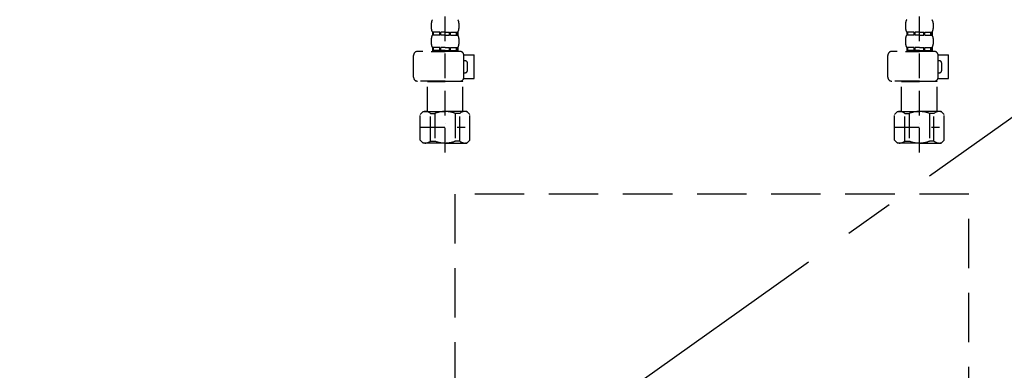
# Model space of a CAD drawing. Extents: x 0 to 26473, y -11045 to -2175.
# Drawn here: x 17131 to 17630, y -8506 to -8328 of the extents above; entities that cross this region are included whole.
import ezdxf

# ---------------------------------------------------------------- set-up
doc = ezdxf.new("R2010")
doc.units = 0
doc.header["$LTSCALE"] = 50
doc.header["$MEASUREMENT"] = 0
for name, pattern in [('CENTER', [2, 1.25, -0.25, 0.25, -0.25]), ('DASHED', [0.75, 0.5, -0.25]), ('HIDDEN', [0.375, 0.25, -0.125])]:
    doc.linetypes.add(name, pattern=pattern)
doc.layers.get('DEFPOINTS').update_dxf_attribs({"color": 146, "linetype": 'CONTINUOUS'})
for name, color, linetype in [('121-キャビネット（中）', 253, 'HIDDEN'), ('123-扉向き', 231, 'CENTER'), ('150-機器', 8, 'CONTINUOUS')]:
    doc.layers.add(name, color=color, linetype=linetype)

# ---------------------------------------------------------------- blocks, each defined once
blk = doc.blocks.new('包丁差し_S')
at = {"layer": '121-キャビネット（中）', "color": 13, "ltscale": 2}
blk.add_lwpolyline([(-122.01, -233), (121.99, -233, 0.414214), (129.99, -225), (129.99, 0), (-130.01, 0), (-130.01, -225, 0.414214)], format="xyb", close=True, dxfattribs=at)
blk = doc.blocks.new('F402_S')
at = {"layer": '150-機器', "color": 13, "linetype": 'DASHED', "ltscale": 0.5}
for p, q in [((-120, -402.9), (-120, -308.59)), ((120, -402.9), (120, -308.59)), ((-126.98, -337.46), (-126.98, -340.26)), ((-113.02, -337.46), (-113.02, -340.26)), ((113.02, -337.46), (113.02, -340.26)), ((126.98, -337.46), (126.98, -340.26)), ((-126.38, -342), (-126.38, -343.5)), ((-125.99, -342), (-126.38, -342)), ((-125.99, -343.5), (-126.38, -343.5)), ((-125.99, -343.5), (-125.99, -342)), ((-125.8, -343.5), (-125.8, -342)), ((-122.67, -342), (-125.8, -342)), ((-122.67, -343.5), (-125.8, -343.5)), ((-122.67, -343.5), (-122.67, -342)), ((-122.21, -343.5), (-122.21, -342)), ((-120, -342), (-122.21, -342)), ((-120, -343.5), (-122.21, -343.5)), ((-120, -342), (-117.79, -342)), ((-120, -343.5), (-117.79, -343.5)), ((-117.79, -343.5), (-117.79, -342)), ((-117.33, -343.5), (-117.33, -342)), ((-117.33, -342), (-114.2, -342)), ((-117.33, -343.5), (-114.2, -343.5)), ((-114.2, -343.5), (-114.2, -342)), ((-114.01, -343.5), (-114.01, -342)), ((-114.01, -342), (-113.62, -342)), ((-114.01, -343.5), (-113.62, -343.5)), ((-113.62, -342), (-113.62, -343.5)), ((113.62, -342), (113.62, -343.5)), ((114.01, -342), (113.62, -342)), ((114.01, -343.5), (113.62, -343.5)), ((114.01, -343.5), (114.01, -342)), ((114.2, -343.5), (114.2, -342)), ((117.33, -342), (114.2, -342)), ((117.33, -343.5), (114.2, -343.5)), ((117.33, -343.5), (117.33, -342)), ((117.79, -343.5), (117.79, -342)), ((120, -342), (117.79, -342)), ((120, -343.5), (117.79, -343.5)), ((120, -342), (122.21, -342)), ((120, -343.5), (122.21, -343.5)), ((122.21, -343.5), (122.21, -342)), ((122.67, -343.5), (122.67, -342)), ((122.67, -342), (125.8, -342)), ((122.67, -343.5), (125.8, -343.5)), ((125.8, -343.5), (125.8, -342)), ((125.99, -343.5), (125.99, -342)), ((125.99, -342), (126.38, -342)), ((125.99, -343.5), (126.38, -343.5)), ((126.38, -342), (126.38, -343.5)), ((-126.98, -345.24), (-126.98, -348.03)), ((-113.02, -345.24), (-113.02, -348.03)), ((113.02, -345.24), (113.02, -348.03)), ((126.98, -345.24), (126.98, -348.03)), ((-112.52, -351.78), (-133.96, -351.78)), ((-127.08, -351.78), (-120, -351.78)), ((-125.99, -349.78), (-126.38, -349.78)), ((-126.38, -349.78), (-126.38, -351.78)), ((-125.99, -351.28), (-126.38, -351.28)), ((-125.99, -351.28), (-125.99, -349.78)), ((-122.67, -349.78), (-125.8, -349.78)), ((-125.8, -351.28), (-125.8, -349.78)), ((-122.67, -351.28), (-125.8, -351.28)), ((-122.67, -351.28), (-122.67, -349.78)), ((-120, -349.78), (-122.21, -349.78)), ((-122.21, -351.28), (-122.21, -349.78)), ((-120, -351.28), (-122.21, -351.28)), ((-120, -349.78), (-117.79, -349.78)), ((-120, -351.28), (-117.79, -351.28)), ((-117.79, -351.28), (-117.79, -349.78)), ((-117.33, -349.78), (-114.2, -349.78)), ((-117.33, -351.28), (-117.33, -349.78)), ((-117.33, -351.28), (-114.2, -351.28)), ((-114.2, -351.28), (-114.2, -349.78)), ((-114.01, -349.78), (-113.62, -349.78)), ((-114.01, -351.28), (-114.01, -349.78)), ((-114.01, -351.28), (-113.62, -351.28)), ((-113.62, -349.78), (-113.62, -351.78)), ((-110.54, -353.57), (-105.24, -353.57)), ((-105.24, -365.54), (-105.24, -353.57)), ((127.48, -351.78), (106.04, -351.78)), ((112.92, -351.78), (120, -351.78)), ((114.01, -349.78), (113.62, -349.78)), ((113.62, -349.78), (113.62, -351.78)), ((114.01, -351.28), (113.62, -351.28)), ((114.01, -351.28), (114.01, -349.78)), ((117.33, -349.78), (114.2, -349.78)), ((114.2, -351.28), (114.2, -349.78)), ((117.33, -351.28), (114.2, -351.28)), ((117.33, -351.28), (117.33, -349.78)), ((120, -349.78), (117.79, -349.78)), ((117.79, -351.28), (117.79, -349.78)), ((120, -351.28), (117.79, -351.28)), ((120, -349.78), (122.21, -349.78)), ((120, -351.28), (122.21, -351.28)), ((122.21, -351.28), (122.21, -349.78)), ((122.67, -349.78), (125.8, -349.78)), ((122.67, -351.28), (122.67, -349.78)), ((122.67, -351.28), (125.8, -351.28)), ((125.8, -351.28), (125.8, -349.78)), ((125.99, -349.78), (126.38, -349.78)), ((125.99, -351.28), (125.99, -349.78)), ((125.99, -351.28), (126.38, -351.28)), ((126.38, -349.78), (126.38, -351.78)), ((129.46, -353.57), (134.76, -353.57)), ((134.76, -365.54), (134.76, -353.57)), ((-135.96, -364.84), (-135.96, -353.77)), ((-110.53, -364.84), (-110.53, -353.77)), ((-109.73, -356.56), (-110.53, -356.56)), ((-108.73, -361.55), (-108.73, -357.56)), ((104.04, -364.84), (104.04, -353.77)), ((129.47, -364.84), (129.47, -353.77)), ((130.27, -356.56), (129.47, -356.56)), ((131.27, -361.55), (131.27, -357.56)), ((-110.53, -362.55), (-109.73, -362.55)), ((129.47, -362.55), (130.27, -362.55)), ((-120, -366.84), (-133.96, -366.84)), ((-128.88, -366.84), (-128.98, -366.93)), ((-128.98, -366.93), (-120, -366.93)), ((-128.98, -382.19), (-128.98, -366.93)), ((-120, -366.84), (-112.52, -366.84)), ((-111.02, -366.93), (-120, -366.93)), ((-111.12, -366.84), (-111.02, -366.93)), ((-111.02, -382.19), (-111.02, -366.93)), ((-110.65, -365.54), (-105.24, -365.54)), ((120, -366.84), (106.04, -366.84)), ((111.12, -366.84), (111.02, -366.93)), ((111.02, -366.93), (120, -366.93)), ((111.02, -382.19), (111.02, -366.93)), ((120, -366.84), (127.48, -366.84)), ((128.98, -366.93), (120, -366.93)), ((128.88, -366.84), (128.98, -366.93)), ((128.98, -382.19), (128.98, -366.93)), ((129.35, -365.54), (134.76, -365.54)), ((-132.57, -383.69), (-131.07, -382.19)), ((-131.07, -382.19), (-120, -382.19)), ((-129.93, -382.19), (-120, -382.19)), ((-127.37, -383.19), (-125.13, -383.19)), ((-127.37, -397.15), (-127.37, -383.19)), ((-125.13, -383.19), (-125.13, -397.15)), ((-110.07, -382.19), (-120, -382.19)), ((-108.93, -382.19), (-120, -382.19)), ((-112.63, -383.19), (-114.87, -383.19)), ((-114.87, -383.19), (-114.87, -397.15)), ((-112.63, -397.15), (-112.63, -383.19)), ((-107.43, -383.69), (-108.93, -382.19)), ((107.43, -383.69), (108.93, -382.19)), ((108.93, -382.19), (120, -382.19)), ((110.07, -382.19), (120, -382.19)), ((112.63, -383.19), (114.87, -383.19)), ((112.63, -397.15), (112.63, -383.19)), ((114.87, -383.19), (114.87, -397.15)), ((129.93, -382.19), (120, -382.19)), ((131.07, -382.19), (120, -382.19)), ((127.37, -383.19), (125.13, -383.19)), ((125.13, -383.19), (125.13, -397.15)), ((127.37, -397.15), (127.37, -383.19)), ((132.57, -383.69), (131.07, -382.19)), ((-132.57, -396.66), (-132.57, -383.69)), ((-120, -388.18), (-119.96, -388.18)), ((-107.43, -396.66), (-107.43, -383.69)), ((107.43, -396.66), (107.43, -383.69)), ((120, -388.18), (120.04, -388.18)), ((132.57, -396.66), (132.57, -383.69)), ((-132.57, -390.17), (-109.78, -390.17)), ((107.43, -390.17), (130.22, -390.17)), ((-132.57, -396.66), (-131.07, -398.15)), ((-120, -398.15), (-131.07, -398.15)), ((-127.37, -397.15), (-125.13, -397.15)), ((-120, -398.15), (-108.93, -398.15)), ((-112.63, -397.15), (-114.87, -397.15)), ((-107.43, -396.66), (-108.93, -398.15)), ((107.43, -396.66), (108.93, -398.15)), ((120, -398.15), (108.93, -398.15)), ((112.63, -397.15), (114.87, -397.15)), ((120, -398.15), (131.07, -398.15)), ((127.37, -397.15), (125.13, -397.15)), ((132.57, -396.66), (131.07, -398.15))]:
    blk.add_line(p, q, dxfattribs=at)
for centre, radius, start, end in [((-124.14, -337.46), 2.84, 142.1507, 180), ((-115.86, -337.46), 2.84, 0, 37.8493), ((115.86, -337.46), 2.84, 142.1507, 180), ((124.14, -337.46), 2.84, 0, 37.8493), ((-124.14, -340.26), 2.84, 180, 217.8493), ((-124.14, -345.24), 2.84, 142.1507, 180), ((-115.86, -340.26), 2.84, 322.1507, 0), ((-115.86, -345.24), 2.84, 0, 37.8493), ((115.86, -340.26), 2.84, 180, 217.8493), ((115.86, -345.24), 2.84, 142.1507, 180), ((124.14, -340.26), 2.84, 322.1507, 0), ((124.14, -345.24), 2.84, 0, 37.8493), ((-124.14, -348.03), 2.84, 180, 217.8493), ((-115.86, -348.03), 2.84, 322.1507, 0), ((115.86, -348.03), 2.84, 180, 217.8493), ((124.14, -348.03), 2.84, 322.1507, 0), ((-133.96, -353.77), 1.99, 90, 180), ((-112.52, -353.77), 1.99, 0, 90), ((106.04, -353.77), 1.99, 90, 180), ((127.48, -353.77), 1.99, 0, 90), ((-109.73, -357.56), 0.997, 0, 90), ((130.27, -357.56), 0.997, 0, 90), ((-109.73, -361.55), 0.997, 270, 0), ((130.27, -361.55), 0.997, 270, 0), ((-133.96, -364.84), 1.99, 180.001, 270), ((-112.52, -364.84), 1.99, 270, 359.999), ((106.04, -364.84), 1.99, 180.001, 270), ((127.48, -364.84), 1.99, 270, 359.999), ((-129.97, -386.08), 3.89, 48.036, 110.221), ((-120.03, -396.08), 13.89, 89.864, 111.555), ((-119.97, -396.08), 13.89, 68.445, 90.136), ((-110.03, -386.08), 3.89, 69.779, 131.964), ((110.03, -386.08), 3.89, 48.036, 110.221), ((119.97, -396.08), 13.89, 89.864, 111.555), ((120.03, -396.08), 13.89, 68.445, 90.136), ((129.97, -386.08), 3.89, 69.779, 131.964), ((-129.97, -394.26), 3.89, 249.779, 311.964), ((-120, -384.43), 13.72, 248.018, 270), ((-120, -384.43), 13.72, 270, 291.982), ((-110.03, -394.26), 3.89, 228.036, 290.221), ((110.03, -394.26), 3.89, 249.779, 311.964), ((120, -384.43), 13.72, 248.018, 270), ((120, -384.43), 13.72, 270, 291.982), ((129.97, -394.26), 3.89, 228.036, 290.221)]:
    blk.add_arc(centre, radius, start, end, dxfattribs=at)
blk = doc.blocks.new('排水ﾄﾗｯﾌﾟ_破線-2')
at = {"layer": '150-機器', "color": 13, "linetype": 'DASHED', "ltscale": 0.8}
for p, q in [((-89, 0), (0, 0)), ((89, 0), (0, 0)), ((-87.11, -3.02), (-89.43, -1.9)), ((-89, -3.6), (-89, -6.1)), ((89, -3.6), (-89, -3.6)), ((-87.11, -3.02), (87.11, -3.02)), ((87.11, -3.02), (89.43, -1.9)), ((89, -3.6), (89, -6.1)), ((89.5, -6.1), (-89.5, -6.1)), ((-89.5, -9.6), (-89.5, -6.1)), ((89.5, -9.6), (89.5, -6.1)), ((-88.75, -20.6), (-88.75, -10.6)), ((-81.25, -11.24), (-88.54, -10.6)), ((88.54, -10.6), (-88.54, -10.6)), ((-3.4, -11.24), (-81.25, -11.24)), ((-81.25, -19.45), (-81.25, -11.24)), ((3.4, -11.24), (81.25, -11.24)), ((81.25, -11.24), (88.54, -10.6)), ((81.25, -19.45), (81.25, -11.24)), ((88.75, -20.6), (88.75, -10.6)), ((-80.74, -22.6), (-86.75, -22.6)), ((80.74, -22.6), (86.75, -22.6)), ((0, -25.1), (-79.5, -25.1)), ((0, -25.1), (79.5, -25.1)), ((-71, -31.9), (-69.12, -52.21)), ((71, -31.9), (69.8, -42.84)), ((88.38, -39.59), (87.24, -95.58)), ((88.29, -44.06), (88.38, -39.59)), ((88.38, -39.59), (109.28, -40.02)), ((69.8, -42.84), (67.09, -67.49)), ((86.94, -45.37), (88.29, -44.06)), ((110.18, -94.05), (111.24, -42.06)), ((88.27, -45.39), (71.75, -45.06)), ((129.28, -52.86), (111.04, -51.91)), ((-23.79, -82.08), (-56.64, -68.95)), ((-16.96, -83.51), (46.08, -85.37)), ((47.85, -85.75), (55.12, -88.78)), ((87.36, -89.78), (56.94, -89.16)), ((86.03, -89.76), (87.33, -91.11)), ((87.33, -91.11), (87.24, -95.58)), ((129, -90.85), (110.76, -89.9)), ((87.24, -95.58), (108.14, -96.01)), ((137.85, -102.85), (137.85, -161.37)), ((175.85, -102.85), (175.85, -161.37)), ((83.9, -156.87), (97.9, -156.87)), ((60.2, -169.17), (60.2, -161.56)), ((60.2, -169.17), (60.2, -161.56)), ((121.6, -169.17), (121.6, -161.56)), ((121.6, -169.17), (121.6, -161.56)), ((128, -184.27), (128, -163.37)), ((156, -161.37), (130, -161.37)), ((156, -161.37), (182, -161.37)), ((184, -184.27), (184, -163.37)), ((60.2, -170.67), (60.2, -171.17)), ((60.2, -170.67), (60.2, -171.17)), ((60.7, -169.67), (121.1, -169.67)), ((63.65, -169.67), (60.7, -169.67)), ((121.1, -170.17), (60.7, -170.17)), ((65.55, -170.17), (60.7, -170.17)), ((120.6, -172.17), (61.2, -172.17)), ((61.2, -172.17), (65.55, -172.17)), ((66.05, -172.67), (66.05, -176.14)), ((66.05, -172.67), (66.05, -176.14)), ((115.75, -172.67), (115.75, -176.14)), ((115.75, -172.67), (115.75, -176.14)), ((121.6, -170.67), (121.6, -171.17)), ((121.6, -170.67), (121.6, -171.17)), ((66, -176.44), (47.9, -234.37)), ((115.8, -176.44), (133.8, -217.28)), ((156, -184.27), (128, -184.27)), ((132.3, -187.67), (132.3, -184.27)), ((133.8, -222.49), (133.8, -184.27)), ((156, -184.27), (184, -184.27)), ((178.2, -222.49), (178.2, -184.27)), ((179.7, -187.67), (179.7, -184.27)), ((132.3, -187.67), (133.8, -187.67)), ((133.8, -189.17), (132.3, -187.67)), ((133.8, -187.67), (156, -187.67)), ((133.8, -189.17), (156, -189.17)), ((178.2, -187.67), (156, -187.67)), ((178.2, -189.17), (156, -189.17)), ((178.2, -189.17), (179.7, -187.67)), ((179.7, -187.67), (178.2, -187.67)), ((86, -203.77), (86, -228.67)), ((86.5, -203.27), (88.56, -203.27)), ((89.06, -203.7), (117.48, -268.17)), ((156, -222.66), (133.83, -222.66)), ((133.93, -222.82), (135.87, -224.98)), ((156, -222.66), (178.17, -222.66)), ((178.07, -222.82), (176.13, -224.98)), ((86, -228.67), (86, -232.37)), ((156, -225.14), (135.97, -225.14)), ((136, -249.4), (136, -225.32)), ((136, -225.32), (136, -231.41)), ((156, -225.14), (176.03, -225.14)), ((176, -243.43), (176, -225.32)), ((41.9, -241.37), (41.9, -236.37)), ((52, -234.37), (43.9, -234.37)), ((43.9, -234.37), (96.1, -234.37)), ((88, -234.37), (96.1, -234.37)), ((98.1, -249.08), (98.1, -236.37)), ((41.9, -249.08), (41.9, -241.37)), ((36.2, -249.08), (103.8, -249.08)), ((36.2, -276.95), (36.2, -249.08)), ((103.8, -276.95), (103.8, -249.08)), ((175.21, -247.8), (167.87, -267.49)), ((175.21, -247.8), (167.87, -267.49)), ((117.46, -268.17), (113.2, -268.17)), ((172.6, -268.17), (113.2, -268.17)), ((168.34, -268.17), (172.6, -268.17)), ((112.2, -269.67), (112.2, -269.17)), ((112.2, -269.67), (112.2, -269.17)), ((112.2, -271.17), (112.2, -278.77)), ((112.2, -271.17), (112.2, -278.77)), ((112.7, -270.17), (173.1, -270.17)), ((112.7, -270.17), (117.55, -270.17)), ((112.7, -270.67), (173.1, -270.67)), ((115.65, -270.67), (112.7, -270.67)), ((173.1, -270.17), (168.25, -270.17)), ((170.15, -270.67), (173.1, -270.67)), ((173.6, -269.67), (173.6, -269.17)), ((173.6, -269.67), (173.6, -269.17)), ((173.6, -271.17), (173.6, -278.77)), ((173.6, -271.17), (173.6, -278.77)), ((39, -278.38), (101, -278.38)), ((135.9, -283.47), (149.9, -283.47))]:
    blk.add_line(p, q, dxfattribs=at)
at = {"layer": '150-機器', "color": 13, "linetype": 'CENTER'}
for p, q in [((0, 3.22), (0, -103.46)), ((70, -291.18), (70, -218.87))]:
    blk.add_line(p, q, dxfattribs=at)
at = {"layer": '150-機器', "color": 13, "linetype": 'DASHED', "ltscale": 0.8, "flags": 128}
for points in [[(-89, 0, 0.350162), (-89.98, -0.78, 0.350162), (-89.43, -1.9)], [(89.43, -1.9, 0.350162), (89.98, -0.78, 0.350162), (89, 0)], [(-89.5, -9.6, 0.198912), (-89.21, -10.31, 0.198912), (-88.5, -10.6)], [(88.5, -10.6, 0.198912), (89.21, -10.31, 0.198912), (89.5, -9.6)], [(-81.25, -19.45, 0.075216), (-80.8, -22.41, 0.075216), (-79.5, -25.1)], [(79.5, -25.1, 0.075216), (80.8, -22.41, 0.075216), (81.25, -19.45)], [(-88.75, -20.6, 0.198912), (-88.16, -22.01, 0.198912), (-86.75, -22.6)], [(86.75, -22.6, 0.198912), (88.16, -22.01, 0.198912), (88.75, -20.6)], [(-71, -31.9, 0.059994), (-71.65, -28.37, 0.059994), (-73.12, -25.1)], [(73.12, -25.1, 0.059994), (71.65, -28.37, 0.059994), (71, -31.9)], [(69.8, -42.84, 0.210515), (70.28, -44.38, 0.210515), (71.75, -45.06)], [(111.24, -42.06, 0.198912), (110.68, -40.63, 0.198912), (109.28, -40.02)], [(-69.12, -52.21, 0.138146), (-65.24, -62.34, 0.138146), (-56.64, -68.95)], [(175.85, -102.85), (175.85, -102.37, 0.189708), (162.27, -67.86), (161.91, -67.48, 0.202568), (129.28, -52.86)], [(45.61, -85.36, 0.195777), (59.99, -80.8, 0.195777), (67.09, -67.49)], [(-23.79, -82.08, 0.043893), (-20.44, -83.09, 0.043893), (-16.96, -83.51)], [(47.85, -85.75, 0.04562), (46.98, -85.48, 0.04562), (46.08, -85.37)], [(55.12, -88.78, 0.046779), (56.02, -89.06, 0.046779), (56.94, -89.16)], [(108.14, -96.01, 0.198912), (109.57, -95.45, 0.198912), (110.18, -94.05)], [(137.85, -102.85), (137.85, -102.3, 0.160162), (135.27, -94.45), (134.88, -93.92, 0.231108), (129, -90.85)], [(64.61, -157.06, 0.196236), (61.49, -158.41, 0.196236), (60.2, -161.56)], [(64.61, -157.06, 0.196236), (61.49, -158.41, 0.196236), (60.2, -161.56)], [(83.9, -156.87, 0.002576), (74.25, -156.91, 0.002576), (64.61, -157.06)], [(83.9, -156.87, 0.002576), (74.25, -156.91, 0.002576), (64.61, -157.06)], [(117.19, -157.06, 0.002576), (107.55, -156.91, 0.002576), (97.9, -156.87)], [(117.19, -157.06, 0.002576), (107.55, -156.91, 0.002576), (97.9, -156.87)], [(121.6, -161.56, 0.196236), (120.31, -158.41, 0.196236), (117.19, -157.06)], [(121.6, -161.56, 0.196236), (120.31, -158.41, 0.196236), (117.19, -157.06)], [(130, -161.37, 0.198912), (128.59, -161.96, 0.198912), (128, -163.37)], [(184, -163.37, 0.198912), (183.41, -161.96, 0.198912), (182, -161.37)], [(60.2, -169.17, 0.198912), (60.35, -169.52, 0.198912), (60.7, -169.67)], [(60.2, -169.17, 0.198912), (60.35, -169.52, 0.198912), (60.7, -169.67)], [(121.1, -169.67, 0.198912), (121.45, -169.52, 0.198912), (121.6, -169.17)], [(121.1, -169.67, 0.198912), (121.45, -169.52, 0.198912), (121.6, -169.17)], [(60.7, -170.17, 0.198912), (60.35, -170.31, 0.198912), (60.2, -170.67)], [(60.7, -170.17, 0.198912), (60.35, -170.31, 0.198912), (60.2, -170.67)], [(60.2, -171.17, 0.198912), (60.49, -171.87, 0.198912), (61.2, -172.17)], [(60.2, -171.17, 0.198912), (60.49, -171.87, 0.198912), (61.2, -172.17)], [(66.05, -172.67, 0.198912), (65.9, -172.31, 0.198912), (65.55, -172.17)], [(66.05, -172.67, 0.198912), (65.9, -172.31, 0.198912), (65.55, -172.17)], [(116.25, -172.17, 0.198912), (115.9, -172.31, 0.198912), (115.75, -172.67)], [(116.25, -172.17, 0.198912), (115.9, -172.31, 0.198912), (115.75, -172.67)], [(120.6, -172.17, 0.198912), (121.31, -171.87, 0.198912), (121.6, -171.17)], [(120.6, -172.17, 0.198912), (121.31, -171.87, 0.198912), (121.6, -171.17)], [(121.6, -170.67, 0.198912), (121.45, -170.31, 0.198912), (121.1, -170.17)], [(121.6, -170.67, 0.198912), (121.45, -170.31, 0.198912), (121.1, -170.17)], [(66, -176.44, 0.037879), (66.04, -176.29, 0.037879), (66.05, -176.14)], [(66, -176.44, 0.037879), (66.04, -176.29, 0.037879), (66.05, -176.14)], [(115.75, -176.14, 0.037879), (115.76, -176.29, 0.037879), (115.8, -176.44)], [(115.75, -176.14, 0.037879), (115.76, -176.29, 0.037879), (115.8, -176.44)], [(86.5, -203.27, 0.198912), (86.15, -203.41, 0.198912), (86, -203.77)], [(89.06, -203.7, 0.181103), (88.89, -203.39, 0.181103), (88.56, -203.27)], [(133.8, -222.49, 0.091809), (133.83, -222.66, 0.091809), (133.93, -222.82)], [(133.8, -222.49, 0.091809), (133.83, -222.66, 0.091809), (133.93, -222.82)], [(133.8, -222.49, 0.091809), (133.83, -222.66, 0.091809), (133.93, -222.82)], [(178.07, -222.82, 0.091809), (178.17, -222.66, 0.091809), (178.2, -222.49)], [(178.07, -222.82, 0.091809), (178.17, -222.66, 0.091809), (178.2, -222.49)], [(178.07, -222.82, 0.091809), (178.17, -222.66, 0.091809), (178.2, -222.49)], [(136, -225.32, 0.091809), (135.97, -225.14, 0.091809), (135.87, -224.98)], [(176.13, -224.98, 0.091809), (176.03, -225.14, 0.091809), (176, -225.32)], [(86, -232.37, 0.198912), (86.59, -233.78, 0.198912), (88, -234.37)], [(43.9, -234.37, 0.198912), (42.49, -234.95, 0.198912), (41.9, -236.37)], [(43.9, -234.37, 0.198912), (42.49, -234.95, 0.198912), (41.9, -236.37)], [(98.1, -236.37, 0.198912), (97.51, -234.95, 0.198912), (96.1, -234.37)], [(98.1, -236.37, 0.198912), (97.51, -234.95, 0.198912), (96.1, -234.37)], [(175.21, -247.8, 0.044638), (175.8, -245.65, 0.044638), (176, -243.43)], [(175.21, -247.8, 0.044638), (175.8, -245.65, 0.044638), (176, -243.43)], [(135.02, -249.55, 0.370521), (135.58, -249.9, 0.370521), (136, -249.4)], [(113.2, -268.17, 0.198912), (112.49, -268.46, 0.198912), (112.2, -269.17)], [(113.2, -268.17, 0.198912), (112.49, -268.46, 0.198912), (112.2, -269.17)], [(167.87, -267.49, 0.245732), (167.93, -267.95, 0.245732), (168.34, -268.17)], [(173.6, -269.17, 0.198912), (173.31, -268.46, 0.198912), (172.6, -268.17)], [(173.6, -269.17, 0.198912), (173.31, -268.46, 0.198912), (172.6, -268.17)], [(112.2, -269.67, 0.198912), (112.35, -270.02, 0.198912), (112.7, -270.17)], [(112.2, -269.67, 0.198912), (112.35, -270.02, 0.198912), (112.7, -270.17)], [(112.7, -270.67, 0.198912), (112.35, -270.81, 0.198912), (112.2, -271.17)], [(112.7, -270.67, 0.198912), (112.35, -270.81, 0.198912), (112.2, -271.17)], [(173.1, -270.17, 0.198912), (173.45, -270.02, 0.198912), (173.6, -269.67)], [(173.1, -270.17, 0.198912), (173.45, -270.02, 0.198912), (173.6, -269.67)], [(173.6, -271.17, 0.198912), (173.45, -270.81, 0.198912), (173.1, -270.67)], [(173.6, -271.17, 0.198912), (173.45, -270.81, 0.198912), (173.1, -270.67)], [(36.2, -276.95, 0.138887), (36.35, -277.47, 0.138887), (36.75, -277.84)], [(36.75, -277.84, 0.058412), (37.84, -278.24, 0.058412), (39, -278.38)], [(101, -278.38, 0.058412), (102.16, -278.24, 0.058412), (103.25, -277.84)], [(103.25, -277.84, 0.138887), (103.65, -277.47, 0.138887), (103.8, -276.95)], [(112.2, -278.77, 0.196236), (113.49, -281.92, 0.196236), (116.61, -283.27)], [(112.2, -278.77, 0.196236), (113.49, -281.92, 0.196236), (116.61, -283.27)], [(169.19, -283.27, 0.196236), (172.31, -281.92, 0.196236), (173.6, -278.77)], [(169.19, -283.27, 0.196236), (172.31, -281.92, 0.196236), (173.6, -278.77)], [(116.61, -283.27, 0.002576), (126.25, -283.42, 0.002576), (135.9, -283.47)], [(116.61, -283.27, 0.002576), (126.25, -283.42, 0.002576), (135.9, -283.47)], [(149.9, -283.47, 0.002576), (159.55, -283.42, 0.002576), (169.19, -283.27)], [(149.9, -283.47, 0.002576), (159.55, -283.42, 0.002576), (169.19, -283.27)]]:
    blk.add_lwpolyline(points, format="xyb", dxfattribs=at)
at = {"layer": 'DEFPOINTS', "ltscale": 0.1}
for p, q in [((-63.61, -11.24), (-63.61, -20.6)), ((-60.21, -11.24), (-60.21, -20.6)), ((-54.86, -11.24), (-54.86, -21.6)), ((-3.4, -11.24), (0, -10.6)), ((-3.4, -20.6), (-3.4, -11.24)), ((3.4, -11.24), (0, -10.6)), ((3.4, -20.6), (3.4, -11.24)), ((54.86, -11.24), (54.86, -21.6)), ((60.21, -11.24), (60.21, -20.6)), ((63.61, -11.24), (63.61, -20.6)), ((-55.86, -22.6), (-61.61, -22.6)), ((0, -22.6), (-1.4, -22.6)), ((0, -22.6), (1.4, -22.6)), ((55.86, -22.6), (61.61, -22.6)), ((129, -184.27), (129, -162.87)), ((144.5, -184.27), (144.5, -162.67)), ((146, -184.27), (146, -162.67)), ((166, -184.27), (166, -162.67)), ((167.5, -184.27), (167.5, -162.67)), ((183, -184.27), (183, -162.87)), ((37.28, -273.38), (37.28, -249.08)), ((54.92, -273.38), (54.92, -249.08)), ((57.53, -273.38), (57.53, -249.08)), ((82.47, -273.38), (82.47, -249.08)), ((85.08, -273.38), (85.08, -249.08)), ((102.72, -273.38), (102.72, -249.08)), ((47.63, -277.38), (43.1, -277.38)), ((67.5, -277.38), (72.5, -277.38)), ((92.37, -277.38), (96.9, -277.38))]:
    blk.add_line(p, q, dxfattribs=at)
at = {"layer": 'DEFPOINTS', "ltscale": 0.1, "flags": 128}
for points in [[(-63.61, -20.6, 0.198912), (-63.03, -22.01, 0.198912), (-61.61, -22.6)], [(-60.21, -20.6, 0.198912), (-59.63, -22.01, 0.198912), (-58.21, -22.6)], [(-55.86, -22.6, 0.198912), (-55.15, -22.31, 0.198912), (-54.86, -21.6)], [(-3.4, -20.6, 0.198912), (-2.81, -22.01, 0.198912), (-1.4, -22.6)], [(1.4, -22.6, 0.198912), (2.81, -22.01, 0.198912), (3.4, -20.6)], [(54.86, -21.6, 0.198912), (55.15, -22.31, 0.198912), (55.86, -22.6)], [(58.21, -22.6, 0.198912), (59.63, -22.01, 0.198912), (60.21, -20.6)], [(61.61, -22.6, 0.198912), (63.03, -22.01, 0.198912), (63.61, -20.6)], [(130.5, -161.37, 0.198912), (129.44, -161.81, 0.198912), (129, -162.87)], [(145.25, -161.37, 0.131653), (144.7, -161.92, 0.131653), (144.5, -162.67)], [(146, -162.67, 0.131653), (145.8, -161.92, 0.131653), (145.25, -161.37)], [(166.75, -161.37, 0.131653), (166.2, -161.92, 0.131653), (166, -162.67)], [(167.5, -162.67, 0.131653), (167.3, -161.92, 0.131653), (166.75, -161.37)], [(183, -162.87, 0.198912), (182.56, -161.81, 0.198912), (181.5, -161.37)], [(37.28, -273.38, 0.134586), (39.64, -276.18, 0.134586), (43.1, -277.38)], [(47.1, -277.38, 0.126131), (51.52, -276.38, 0.126131), (54.92, -273.38)], [(57.53, -273.38, 0.087905), (62.16, -276.26, 0.087905), (67.5, -277.38)], [(72.5, -277.38, 0.087905), (77.84, -276.26, 0.087905), (82.47, -273.38)], [(85.08, -273.38, 0.126131), (88.48, -276.38, 0.126131), (92.9, -277.38)], [(96.9, -277.38, 0.134586), (100.36, -276.18, 0.134586), (102.72, -273.38)], [(96.9, -277.38, 0.042972), (98.07, -277.2, 0.042972), (99.2, -276.82)]]:
    blk.add_lwpolyline(points, format="xyb", dxfattribs=at)

msp = doc.modelspace()

# ---------------------------------------------------------------- linework, layer by layer
at = {"layer": '123-扉向き', "ltscale": 2}
msp.add_line((17856.68, -8219.21), (17106.68, -8752.21), dxfattribs=at)

# ---------------------------------------------------------------- block references
at = {"layer": '150-機器'}
for name, p in [('F402_S', (17466.68, -7992.51)), ('排水ﾄﾗｯﾌﾟ_破線-2', (17616.68, -8202.51)), ('包丁差し_S', (17481.69, -8416.51))]:
    msp.add_blockref(name, p, dxfattribs=at)

doc.saveas('drawing.dxf')
